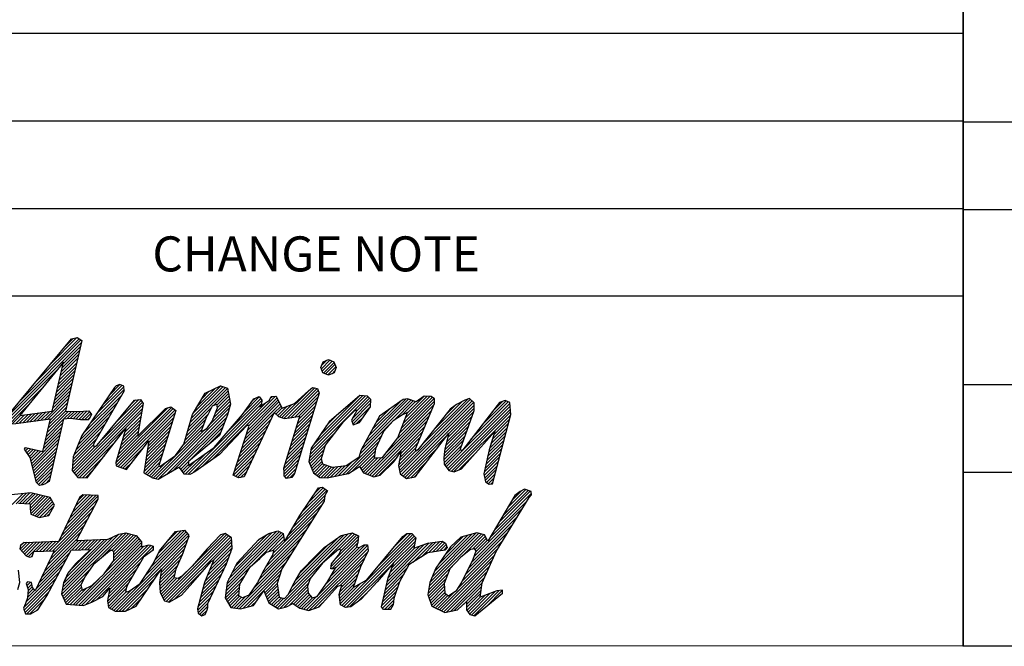
# Model space of a CAD drawing. Units: millimetres. Extents: x 14372 to 18572, y -11666 to -8741.
# Drawn here: x 17415 to 17825, y -11666 to -11405 of the extents above; entities that cross this region are included whole.
import ezdxf

# ---------------------------------------------------------------- set-up
doc = ezdxf.new("R2010")
doc.units = ezdxf.units.MM
doc.header["$LTSCALE"] = 50
doc.styles.get("Standard").update_dxf_attribs({"font": 'ARIAL.TTF'})
doc.styles.add('TEXTSTYLE_2', font='ARIAL.TTF')

# ---------------------------------------------------------------- blocks, each defined once
blk = doc.blocks.new('*T20')
at = {"color": 0, "linetype": 'ByBlock', "lineweight": -2}
for p, q in [((0, 0), (764.8, 0)), ((0, 0), (0, -327.76)), ((175.15, 0), (175.15, -327.76)), ((764.8, 0), (764.8, -327.76)), ((0, -36.49), (175.15, -36.49)), ((0, -109.47), (764.8, -109.47)), ((0, -145.96), (175.15, -145.96)), ((0, -218.91), (764.8, -218.91)), ((350.3, -218.91), (350.3, -327.76)), ((0, -255.4), (764.8, -255.4)), ((0, -327.76), (764.8, -327.76))]:
    blk.add_line(p, q, dxfattribs=at)
at = {"color": 0, "linetype": 'Continuous', "attachment_point": 5}
for s, insert, char_height, width in [('SCALE', (87.58, -18.24), 14.596, 174.2759), ('CYGNET VESSEL', (469.98, -54.74), 21.894, 588.7724), ('NONE', (87.58, -72.98), 21.894, 174.2759), ('APPROVED', (87.58, -127.72), 14.596, 174.2759), ('CHECKED BY', (87.58, -237.16), 14.596, 174.2759), ('DESIGNED', (262.73, -237.16), 14.596, 174.2759)]:
    blk.add_mtext(s, dxfattribs=dict(at, insert=insert, char_height=char_height, width=width))

msp = doc.modelspace()

# ---------------------------------------------------------------- linework, layer by layer
at = {"color": 4, "linetype": 'Continuous'}
for p, q in [((17807.85, -11666.45), (17807.85, -11338.04)), ((17202.12, -11411.02), (17807.85, -11411.02)), ((17202.12, -11447.51), (17807.85, -11447.51)), ((17202.12, -11484), (17807.85, -11484)), ((17202.12, -11520.49), (17807.85, -11520.49))]:
    msp.add_line(p, q, dxfattribs=at)
at = {"color": 7, "linetype": 'Continuous'}
for p, q in [((17406.9, -11573.32), (17440.35, -11539.88)), ((17409.96, -11570), (17436.25, -11538.29)), ((17414.93, -11564.01), (17440.16, -11538.78)), ((17421.18, -11556.46), (17439.37, -11538.28)), ((17427.44, -11548.92), (17438.52, -11537.84)), ((17432.74, -11548.78), (17439.96, -11541.56)), ((17433.69, -11541.38), (17436.91, -11538.16)), ((17440.55, -11539.02), (17433.71, -11568.5)), ((17436.25, -11538.29), (17438.63, -11537.82)), ((17438.63, -11537.82), (17440.55, -11539.02)), ((17431.96, -11552.13), (17439.18, -11544.92)), ((17432.35, -11550.46), (17439.57, -11543.24)), ((17432.9, -11548.09), (17414.74, -11570.27)), ((17428.2, -11568.42), (17432.9, -11548.09)), ((17430.8, -11557.17), (17438.01, -11549.95)), ((17431.19, -11555.49), (17438.4, -11548.28)), ((17431.58, -11553.81), (17438.79, -11546.6)), ((17540.1, -11550.26), (17541, -11547.9)), ((17540.33, -11550.85), (17543.9, -11547.27)), ((17540.4, -11549.49), (17542.62, -11547.27)), ((17540.68, -11551.78), (17544.81, -11547.66)), ((17541, -11547.9), (17543.29, -11547.01)), ((17541.16, -11552.6), (17545.61, -11548.14)), ((17542.08, -11552.97), (17545.99, -11549.05)), ((17542.99, -11553.35), (17546.37, -11549.96)), ((17543.29, -11547.01), (17545.54, -11547.97)), ((17545.54, -11547.97), (17546.51, -11550.29)), ((17402.42, -11579.1), (17430.49, -11551.02)), ((17430.03, -11560.52), (17437.23, -11553.31)), ((17430.41, -11558.84), (17437.62, -11551.63)), ((17540.96, -11552.51), (17540.1, -11550.26)), ((17543.29, -11553.47), (17540.96, -11552.51)), ((17545.61, -11552.51), (17543.29, -11553.47)), ((17544.77, -11552.86), (17545.95, -11551.68)), ((17546.51, -11550.29), (17545.61, -11552.51)), ((17396.18, -11586.62), (17424.67, -11558.14)), ((17429.25, -11563.88), (17436.45, -11556.67)), ((17429.64, -11562.2), (17436.84, -11554.99)), ((17449.28, -11565.78), (17457.25, -11557.81)), ((17452, -11561.77), (17456.35, -11557.42)), ((17454.88, -11557.88), (17454.15, -11558.6)), ((17456.31, -11557.4), (17454.88, -11557.88)), ((17457.98, -11558.12), (17456.31, -11557.4)), ((17458.22, -11560.02), (17457.98, -11558.12)), ((17486.83, -11569.51), (17498.44, -11557.91)), ((17491.9, -11560.98), (17498.36, -11557.88)), ((17498.36, -11557.88), (17501.22, -11558.83)), ((17424.94, -11572.06), (17435.29, -11561.71)), ((17428.48, -11567.23), (17435.67, -11560.03)), ((17428.87, -11565.55), (17436.06, -11558.35)), ((17454.15, -11558.6), (17440.55, -11578.65)), ((17441.11, -11577.82), (17457.27, -11561.66)), ((17443.83, -11573.81), (17458.15, -11559.49)), ((17458.22, -11560.02), (17445.33, -11582.23)), ((17446.56, -11569.79), (17458.01, -11558.34)), ((17485.13, -11575.08), (17501.25, -11558.97)), ((17485.66, -11573.27), (17500.37, -11558.55)), ((17486.18, -11571.46), (17499.4, -11558.23)), ((17486.65, -11569.82), (17491.9, -11560.98)), ((17488.72, -11566.33), (17496.08, -11558.98)), ((17490.61, -11563.15), (17493.6, -11560.17)), ((17494.66, -11588.77), (17521.23, -11562.2)), ((17495.46, -11566.04), (17501.44, -11560.06)), ((17496.77, -11566.03), (17501.64, -11561.15)), ((17496.93, -11567.16), (17501.84, -11562.25)), ((17501.22, -11558.83), (17502.43, -11565.52)), ((17519.38, -11562.41), (17521.54, -11562.17)), ((17521.54, -11562.17), (17522.73, -11564.8)), ((17523.88, -11571.16), (17535.63, -11559.42)), ((17524.89, -11571.44), (17537.53, -11558.81)), ((17526.32, -11571.31), (17538.59, -11559.04)), ((17527.8, -11571.12), (17539.04, -11559.88)), ((17529.18, -11565.28), (17534.92, -11560.02)), ((17539.46, -11560.98), (17529.18, -11594.41)), ((17529.34, -11570.87), (17539.4, -11560.81)), ((17534.92, -11560.02), (17536.59, -11558.6)), ((17535.94, -11584.91), (17558.74, -11562.11)), ((17536.59, -11558.6), (17538.73, -11559.07)), ((17537.05, -11582.51), (17557.54, -11562.02)), ((17538.73, -11559.07), (17539.46, -11560.98)), ((17556.41, -11561.93), (17543.51, -11572.92)), ((17559.53, -11562.17), (17556.41, -11561.93)), ((17560.95, -11563.61), (17559.53, -11562.17)), ((17575.42, -11571.24), (17584.38, -11562.27)), ((17576.22, -11569.14), (17583.19, -11562.17)), ((17583.18, -11562.17), (17579.83, -11564.56)), ((17586.04, -11562.41), (17583.18, -11562.17)), ((17389.95, -11594.15), (17418.84, -11565.25)), ((17426.42, -11571.87), (17434.9, -11563.39)), ((17427.31, -11572.27), (17434.51, -11565.07)), ((17436.87, -11593.67), (17465.75, -11564.79)), ((17437.46, -11594.38), (17466.01, -11565.82)), ((17439.85, -11580.37), (17455.48, -11564.74)), ((17446.99, -11582.71), (17462.52, -11563.85)), ((17449.11, -11580.14), (17465.22, -11564.03)), ((17455.11, -11572.85), (17464.29, -11563.67)), ((17461.12, -11565.55), (17462.85, -11563.82)), ((17462.52, -11563.85), (17464.92, -11563.61)), ((17466.11, -11565.28), (17463.72, -11578.89)), ((17464.92, -11563.61), (17466.11, -11565.28)), ((17484.73, -11594.83), (17515.54, -11564.02)), ((17486.6, -11594.26), (17515.29, -11565.57)), ((17490.38, -11591.76), (17517.42, -11564.73)), ((17493.11, -11569.82), (17495.01, -11566.23)), ((17493.31, -11574.64), (17502.42, -11565.53)), ((17495.01, -11566.23), (17496.69, -11565.52)), ((17495.16, -11571.5), (17502.23, -11564.43)), ((17496.06, -11569.32), (17502.03, -11563.34)), ((17496.69, -11565.52), (17496.93, -11567.19)), ((17502.43, -11565.52), (17501.22, -11570.06)), ((17501.87, -11576.41), (17515.05, -11563.23)), ((17507.44, -11569.82), (17512.22, -11563.37)), ((17508.24, -11568.75), (17514.46, -11562.52)), ((17508.42, -11580.18), (17523.08, -11565.51)), ((17509.03, -11578.28), (17522.66, -11564.65)), ((17509.64, -11576.38), (17522.26, -11563.76)), ((17509.96, -11574.76), (17521.86, -11562.87)), ((17511.93, -11563.76), (17512.4, -11563.29)), ((17512.22, -11563.37), (17514.36, -11562.41)), ((17514.36, -11562.41), (17515.57, -11563.85)), ((17514.6, -11566.71), (17518.67, -11563.85)), ((17515.32, -11565.52), (17514.6, -11566.71)), ((17515.57, -11563.85), (17515.32, -11565.52)), ((17518.67, -11563.85), (17519.38, -11562.41)), ((17519.03, -11563.12), (17519.78, -11562.36)), ((17520.7, -11569.19), (17523.51, -11566.37)), ((17522.73, -11564.8), (17523.92, -11567.19)), ((17522.88, -11570.88), (17528.08, -11565.68)), ((17523.92, -11567.19), (17529.18, -11565.28)), ((17530.35, -11573.73), (17537.84, -11566.23)), ((17530.89, -11570.61), (17538.99, -11562.51)), ((17530.92, -11571.86), (17538.42, -11564.37)), ((17535.66, -11586.47), (17559.75, -11562.39)), ((17539.71, -11578.56), (17555.9, -11562.37)), ((17553.1, -11572.91), (17560.83, -11565.17)), ((17553.22, -11571.5), (17560.94, -11563.78)), ((17554.84, -11568.59), (17560.39, -11563.04)), ((17556.91, -11584.58), (17577.65, -11563.84)), ((17558.45, -11581.76), (17576.68, -11563.52)), ((17559.98, -11578.93), (17575.44, -11563.47)), ((17560.72, -11566.71), (17560.95, -11563.61)), ((17561.51, -11576.11), (17573.22, -11564.4)), ((17574.34, -11563.61), (17564.54, -11570.53)), ((17567.12, -11585.98), (17587.23, -11565.87)), ((17570.45, -11572.33), (17578.62, -11564.16)), ((17572.12, -11579.69), (17587.48, -11564.33)), ((17572.85, -11593.16), (17602.46, -11563.54)), ((17572.99, -11577.53), (17587.28, -11563.24)), ((17573.06, -11594.23), (17603.1, -11564.19)), ((17573.6, -11594.98), (17603.75, -11564.83)), ((17573.8, -11575.43), (17586.51, -11562.72)), ((17573.87, -11570.2), (17579.59, -11564.48)), ((17576.24, -11563.37), (17574.34, -11563.61)), ((17574.35, -11595.52), (17603.96, -11565.92)), ((17574.61, -11573.33), (17585.57, -11562.37)), ((17579.83, -11564.56), (17576.24, -11563.37)), ((17579.59, -11584.14), (17587.48, -11565.28)), ((17582.22, -11582.49), (17601.3, -11563.42)), ((17587.48, -11563.37), (17586.04, -11562.41)), ((17587.05, -11576.37), (17598.93, -11564.49)), ((17587.48, -11565.28), (17587.48, -11563.37)), ((17591.88, -11570.25), (17595.9, -11566.23)), ((17592.36, -11591.71), (17618.81, -11565.25)), ((17596.56, -11565.76), (17593.93, -11567.66)), ((17600.13, -11563.85), (17596.56, -11565.76)), ((17614.47, -11564.8), (17599.18, -11584.62)), ((17602.05, -11563.14), (17600.13, -11563.85)), ((17603.96, -11565.04), (17602.05, -11563.14)), ((17602.63, -11580.14), (17618.19, -11564.59)), ((17603.96, -11568.14), (17603.96, -11565.04)), ((17606.99, -11574.5), (17617.25, -11564.23)), ((17611.35, -11568.85), (17615.78, -11564.41)), ((17616.86, -11564.09), (17614.47, -11564.8)), ((17618.77, -11564.8), (17616.86, -11564.09)), ((17619.26, -11569.82), (17618.77, -11564.8)), ((17389.1, -11596.29), (17415.18, -11570.21)), ((17413.09, -11573.58), (17416.68, -11570)), ((17414.58, -11573.39), (17418.17, -11569.8)), ((17414.74, -11570.27), (17428.2, -11568.42)), ((17416.06, -11573.2), (17419.67, -11569.59)), ((17417.54, -11573.01), (17421.16, -11569.39)), ((17419.02, -11572.82), (17422.66, -11569.18)), ((17420.5, -11572.63), (17424.15, -11568.97)), ((17421.98, -11572.44), (17425.65, -11568.77)), ((17423.46, -11572.25), (17427.14, -11568.56)), ((17426.15, -11577.3), (17434.92, -11568.53)), ((17426.54, -11575.62), (17433.73, -11568.43)), ((17426.92, -11573.94), (17434.12, -11566.75)), ((17433.02, -11571.72), (17436.18, -11568.55)), ((17433.71, -11568.5), (17439.11, -11568.61)), ((17434.46, -11571.56), (17437.45, -11568.58)), ((17435.87, -11571.45), (17438.71, -11568.61)), ((17437.04, -11571.57), (17440.05, -11568.56)), ((17438.04, -11595.08), (17465.74, -11567.38)), ((17438.2, -11571.7), (17441.41, -11568.49)), ((17438.62, -11595.79), (17465.46, -11568.95)), ((17438.97, -11582.54), (17453.7, -11567.81)), ((17439.11, -11568.61), (17443.41, -11568.38)), ((17439.36, -11571.82), (17442.78, -11568.41)), ((17440.57, -11571.91), (17443.72, -11568.76)), ((17441.84, -11571.93), (17444.3, -11569.46)), ((17443.41, -11568.38), (17444.6, -11569.82)), ((17444.6, -11569.82), (17443.41, -11571.96)), ((17454.68, -11590.06), (17477.84, -11566.89)), ((17454.86, -11591.16), (17478.62, -11567.4)), ((17455.1, -11588.34), (17476.32, -11567.13)), ((17455.73, -11591.58), (17479.39, -11567.92)), ((17456.7, -11591.9), (17479.39, -11569.21)), ((17458.41, -11577.29), (17465.19, -11570.51)), ((17463.72, -11578.89), (17475.42, -11567.42)), ((17479.73, -11568.14), (17472.55, -11591.06)), ((17472.64, -11596.6), (17501.96, -11567.29)), ((17475.42, -11567.42), (17477.57, -11566.71)), ((17475.74, -11594.8), (17501.49, -11569.04)), ((17477.57, -11566.71), (17479.73, -11568.14)), ((17483.08, -11582.23), (17486.65, -11569.82)), ((17484.09, -11578.7), (17493.26, -11569.53)), ((17484.61, -11576.89), (17494.72, -11566.78)), ((17492.63, -11570.77), (17493.11, -11569.82)), ((17496.93, -11567.19), (17494.78, -11572.44)), ((17495.73, -11583.66), (17507.44, -11569.82)), ((17501.22, -11570.06), (17497.89, -11578.65)), ((17507.81, -11582.08), (17520.4, -11569.48)), ((17520.59, -11569.09), (17508.16, -11595.84)), ((17522.49, -11570.77), (17520.59, -11569.09)), ((17521.38, -11569.79), (17524.03, -11567.14)), ((17522.07, -11570.4), (17526.06, -11566.41)), ((17529.2, -11577.46), (17536.7, -11569.96)), ((17529.77, -11575.6), (17537.27, -11568.1)), ((17542.37, -11574.61), (17547.23, -11569.75)), ((17549.49, -11572.92), (17554.27, -11568.14)), ((17555.22, -11567.9), (17552.83, -11572.2)), ((17553.46, -11573.84), (17560.73, -11566.57)), ((17554.27, -11568.14), (17555.22, -11567.9)), ((17556.18, -11573.15), (17560.72, -11566.71)), ((17559.56, -11594.84), (17586.31, -11568.09)), ((17560.49, -11595.2), (17585.38, -11570.3)), ((17563.05, -11573.28), (17568.82, -11567.51)), ((17574.1, -11570.06), (17570.27, -11572.44)), ((17572.19, -11579.6), (17576.24, -11569.09)), ((17576.24, -11569.09), (17574.1, -11570.06)), ((17593.93, -11567.66), (17580.54, -11584.62)), ((17592.9, -11592.45), (17618.93, -11566.43)), ((17592.99, -11579.46), (17603.76, -11568.7)), ((17593.44, -11577.72), (17603.96, -11567.21)), ((17593.44, -11593.2), (17619.04, -11567.6)), ((17594.49, -11593.44), (17619.16, -11568.78)), ((17595.54, -11593.68), (17619.21, -11570.02)), ((17598.23, -11584.14), (17603.96, -11568.14)), ((17611.61, -11598.7), (17619.26, -11569.82)), ((17412.06, -11573.71), (17427.43, -11571.74)), ((17424.29, -11585.33), (17427.43, -11571.74)), ((17425.37, -11580.65), (17432.55, -11573.48)), ((17425.76, -11578.98), (17432.94, -11571.8)), ((17432.95, -11571.73), (17426.93, -11597.75)), ((17432.95, -11571.73), (17435.73, -11571.43)), ((17435.73, -11571.43), (17440, -11571.89)), ((17437.21, -11586.88), (17450.13, -11573.96)), ((17438.09, -11584.71), (17451.91, -11570.89)), ((17440, -11571.89), (17443.41, -11571.96)), ((17443.1, -11571.96), (17443.79, -11571.26)), ((17457.31, -11580.97), (17464.64, -11573.64)), ((17457.86, -11579.13), (17464.92, -11572.07)), ((17468.14, -11583.04), (17478.21, -11572.97)), ((17468.39, -11581.51), (17478.8, -11571.09)), ((17478.83, -11592.99), (17500.87, -11570.95)), ((17481.1, -11592.01), (17500.06, -11573.06)), ((17482.88, -11582.5), (17491.39, -11573.98)), ((17483.57, -11580.51), (17492.2, -11571.88)), ((17490.24, -11576.98), (17492.63, -11570.77)), ((17494.78, -11572.44), (17492.39, -11576.03)), ((17509.11, -11574.58), (17497.89, -11586.52)), ((17506.59, -11585.88), (17518.16, -11574.3)), ((17507.2, -11583.98), (17519.28, -11571.89)), ((17509.82, -11574.35), (17509.11, -11574.58)), ((17510.06, -11575.06), (17509.82, -11574.35)), ((17522.49, -11570.77), (17525, -11571.47)), ((17524.64, -11592.25), (17531.33, -11570.53)), ((17525, -11571.47), (17528.01, -11571.09)), ((17528.01, -11571.09), (17531.33, -11570.53)), ((17528.05, -11581.19), (17535.55, -11573.69)), ((17528.62, -11579.33), (17536.12, -11571.82)), ((17543.51, -11572.92), (17536.11, -11583.9)), ((17542.08, -11582.71), (17549.49, -11572.92)), ((17552.83, -11572.2), (17553.56, -11574.11)), ((17553.56, -11574.11), (17556.18, -11573.15)), ((17555.01, -11573.58), (17557.94, -11570.65)), ((17556.33, -11586.45), (17569.69, -11573.09)), ((17564.54, -11570.53), (17556.89, -11584.62)), ((17561.42, -11595.56), (17584.45, -11572.52)), ((17570.27, -11572.44), (17566.21, -11576.98)), ((17592.09, -11582.94), (17602.32, -11572.72)), ((17592.54, -11581.2), (17603.04, -11570.71)), ((17611.53, -11580.27), (17618.28, -11573.53)), ((17612.12, -11578.4), (17618.74, -11571.77)), ((17419.67, -11590.23), (17431.38, -11578.52)), ((17424.6, -11584.01), (17431.77, -11576.84)), ((17424.99, -11582.33), (17432.16, -11575.16)), ((17436.88, -11588.5), (17448.34, -11577.04)), ((17440.55, -11578.65), (17436.96, -11587.49)), ((17442.69, -11596.32), (17458.93, -11575.55)), ((17458.93, -11575.55), (17454.64, -11589.87)), ((17455.65, -11586.5), (17463.82, -11578.33)), ((17456.21, -11584.66), (17464.1, -11576.77)), ((17456.76, -11582.81), (17464.37, -11575.2)), ((17467.4, -11587.66), (17476.45, -11578.6)), ((17467.64, -11586.12), (17477.04, -11576.72)), ((17467.89, -11584.58), (17477.63, -11574.85)), ((17470.28, -11596.39), (17490.58, -11576.08)), ((17471.35, -11596.6), (17491.25, -11576.71)), ((17497.89, -11578.65), (17484.98, -11589.39)), ((17485.16, -11589.25), (17499.24, -11575.17)), ((17491.19, -11576.74), (17490.24, -11576.98)), ((17492.39, -11576.03), (17491.19, -11576.74)), ((17492.87, -11582.82), (17498.42, -11577.28)), ((17503.62, -11595.13), (17510.06, -11575.06)), ((17505.98, -11587.78), (17517.04, -11576.71)), ((17526.9, -11584.92), (17534.4, -11577.41)), ((17527.47, -11583.06), (17534.98, -11575.55)), ((17535.39, -11588.04), (17546.32, -11577.11)), ((17549.12, -11594.95), (17565.44, -11578.63)), ((17562.53, -11595.74), (17583.52, -11574.74)), ((17566.21, -11576.98), (17562.87, -11584.14)), ((17573.46, -11586.09), (17582.59, -11576.96)), ((17575.1, -11596.07), (17593.38, -11577.79)), ((17579.35, -11595.84), (17593.45, -11577.69)), ((17591.54, -11586.07), (17600.88, -11576.74)), ((17591.72, -11584.6), (17601.6, -11574.73)), ((17593.45, -11577.69), (17591.78, -11584.14)), ((17598.7, -11592.49), (17612.56, -11576.98)), ((17612.56, -11576.98), (17610.18, -11584.62)), ((17610.37, -11584.02), (17617.35, -11577.04)), ((17610.95, -11582.15), (17617.81, -11575.28)), ((17419.93, -11591.26), (17430.99, -11580.2)), ((17420.19, -11592.29), (17430.6, -11581.88)), ((17436.64, -11591.32), (17445.39, -11582.57)), ((17436.76, -11589.91), (17446.56, -11580.11)), ((17439.58, -11596.12), (17454.56, -11581.14)), ((17445.33, -11582.23), (17445.56, -11583.43)), ((17445.56, -11583.43), (17446.99, -11582.71)), ((17459.18, -11592.73), (17468.5, -11580.79)), ((17468.5, -11580.79), (17466.34, -11594.17)), ((17466.9, -11590.73), (17475.28, -11582.36)), ((17467.15, -11589.2), (17475.86, -11580.48)), ((17479.49, -11587), (17483.08, -11582.23)), ((17504.76, -11591.58), (17514.81, -11581.53)), ((17505.37, -11589.68), (17515.92, -11579.12)), ((17525.75, -11588.65), (17533.26, -11581.14)), ((17526.32, -11586.79), (17533.83, -11579.28)), ((17535.21, -11589.51), (17542.3, -11582.42)), ((17540.41, -11588.2), (17542.08, -11582.71)), ((17550.76, -11594.6), (17564.32, -11581.05)), ((17565.73, -11587.73), (17572.19, -11579.6)), ((17572.79, -11589.35), (17580.74, -11581.39)), ((17573.13, -11587.72), (17581.67, -11579.17)), ((17591.36, -11587.55), (17600.16, -11578.74)), ((17591.38, -11588.81), (17599.44, -11580.75)), ((17591.49, -11589.99), (17598.72, -11582.76)), ((17609.23, -11589.02), (17615.95, -11582.3)), ((17609.58, -11587.38), (17616.42, -11580.55)), ((17609.94, -11585.74), (17616.88, -11578.79)), ((17416.66, -11584.38), (17417.13, -11583.66)), ((17419.04, -11587.73), (17416.66, -11584.38)), ((17416.99, -11583.88), (17417.19, -11583.68)), ((17417.12, -11585.03), (17418.24, -11583.92)), ((17417.13, -11583.66), (17424.29, -11585.33)), ((17417.66, -11585.79), (17419.28, -11584.16)), ((17418.2, -11586.54), (17420.33, -11584.41)), ((17418.73, -11587.3), (17421.38, -11584.65)), ((17419.15, -11588.17), (17422.42, -11584.9)), ((17419.41, -11589.2), (17423.47, -11585.14)), ((17420.44, -11593.32), (17430.21, -11583.55)), ((17420.7, -11594.36), (17429.83, -11585.23)), ((17420.96, -11595.39), (17429.44, -11586.91)), ((17436.52, -11592.73), (17446.09, -11583.16)), ((17457.67, -11592.23), (17466.37, -11583.52)), ((17466.4, -11593.81), (17474.1, -11586.11)), ((17466.65, -11592.27), (17474.69, -11584.23)), ((17483.53, -11594.74), (17492.15, -11586.13)), ((17484.98, -11591.06), (17495.73, -11583.66)), ((17497.89, -11586.52), (17487.62, -11593.7)), ((17503.73, -11595.19), (17512.57, -11586.35)), ((17504.14, -11593.48), (17513.69, -11583.94)), ((17524.65, -11592.33), (17532.11, -11584.87)), ((17524.83, -11593.44), (17531.54, -11586.73)), ((17525.17, -11590.52), (17532.68, -11583)), ((17536.11, -11583.9), (17535.16, -11589.39)), ((17535.57, -11590.44), (17541.55, -11584.46)), ((17535.94, -11591.36), (17540.99, -11586.31)), ((17553.28, -11593.37), (17563.19, -11583.46)), ((17556.89, -11584.62), (17555.94, -11587.73)), ((17556.26, -11591.68), (17562.74, -11585.2)), ((17556.76, -11592.47), (17562.55, -11586.68)), ((17562.87, -11584.14), (17562.38, -11587.97)), ((17570.51, -11589.63), (17573.62, -11585.33)), ((17573.62, -11585.33), (17572.43, -11591.06)), ((17572.45, -11590.97), (17579.81, -11583.61)), ((17572.63, -11592.08), (17579.79, -11584.93)), ((17575.93, -11596.52), (17588.89, -11583.57)), ((17579.83, -11585.09), (17579.59, -11584.14)), ((17580.54, -11584.62), (17579.83, -11585.09)), ((17591.78, -11584.14), (17591.3, -11587.97)), ((17591.81, -11590.96), (17598.33, -11584.45)), ((17597.59, -11592.92), (17604.4, -11586.12)), ((17598.47, -11584.85), (17598.23, -11584.14)), ((17599.18, -11584.62), (17598.47, -11584.85)), ((17610.18, -11584.62), (17608.02, -11594.65)), ((17608.52, -11592.31), (17615.02, -11585.81)), ((17608.88, -11590.67), (17615.49, -11584.06)), ((17421.67, -11598.22), (17419.04, -11587.73)), ((17421.22, -11596.42), (17429.05, -11588.59)), ((17421.48, -11597.45), (17428.66, -11590.27)), ((17436.96, -11587.49), (17436.48, -11593.21)), ((17440.79, -11596.2), (17449.93, -11587.06)), ((17454.64, -11589.87), (17454.88, -11591.3)), ((17458.64, -11592.55), (17461.78, -11589.4)), ((17466.96, -11594.54), (17473.51, -11587.99)), ((17467.77, -11595.02), (17472.93, -11589.87)), ((17469.38, -11595.99), (17475.74, -11589.63)), ((17473.03, -11591.54), (17479.49, -11587)), ((17481.67, -11592.73), (17484.98, -11589.42)), ((17482.24, -11593.46), (17484.98, -11590.71)), ((17482.81, -11594.18), (17488, -11588.98)), ((17484.98, -11589.39), (17484.98, -11591.06)), ((17504.56, -11595.65), (17511.45, -11588.76)), ((17524.87, -11594.69), (17530.96, -11588.59)), ((17525.15, -11595.7), (17530.39, -11590.46)), ((17535.16, -11589.39), (17537.06, -11594.17)), ((17536.31, -11592.28), (17540.42, -11588.17)), ((17536.68, -11593.2), (17540.62, -11589.26)), ((17537.04, -11594.12), (17540.84, -11590.33)), ((17537.77, -11594.69), (17541.62, -11590.84)), ((17540.89, -11590.59), (17540.41, -11588.2)), ((17544.95, -11592.01), (17540.89, -11590.59)), ((17547.47, -11595.31), (17553.17, -11589.61)), ((17555.94, -11587.73), (17550.68, -11591.3)), ((17557.26, -11593.26), (17562.56, -11587.97)), ((17557.76, -11594.05), (17563.88, -11587.93)), ((17558.63, -11594.48), (17565.33, -11587.77)), ((17562.38, -11587.97), (17563.59, -11587.97)), ((17563.59, -11587.97), (17565.73, -11587.73)), ((17564.3, -11595.26), (17572.05, -11587.5)), ((17564.78, -11595.13), (17570.51, -11589.63)), ((17577.54, -11596.2), (17584.4, -11589.35)), ((17591.3, -11587.97), (17591.54, -11590.59)), ((17591.54, -11590.59), (17593.45, -11593.21)), ((17608.15, -11595.26), (17614.09, -11589.32)), ((17608.17, -11593.96), (17614.56, -11587.57)), ((17421.84, -11598.38), (17428.27, -11591.95)), ((17422.48, -11599.03), (17427.88, -11593.63)), ((17436.48, -11593.21), (17438.87, -11596.08)), ((17442.01, -11596.27), (17445.3, -11592.98)), ((17454.88, -11591.3), (17459.18, -11592.73)), ((17466.34, -11594.17), (17469.93, -11596.32)), ((17468.58, -11595.51), (17472.79, -11591.3)), ((17472.31, -11596.79), (17480.92, -11591.78)), ((17472.55, -11591.06), (17473.03, -11591.54)), ((17480.92, -11591.78), (17483.23, -11594.72)), ((17485.46, -11594.89), (17483.23, -11594.72)), ((17487.62, -11593.7), (17485.46, -11594.89)), ((17505.39, -11596.11), (17510.33, -11591.17)), ((17506.65, -11596.14), (17509.21, -11593.58)), ((17524.87, -11593.7), (17524.64, -11592.25)), ((17524.87, -11595.36), (17524.87, -11593.7)), ((17525.73, -11596.41), (17529.82, -11592.32)), ((17527.17, -11596.26), (17529.24, -11594.18)), ((17529.18, -11594.41), (17527.98, -11596.08)), ((17537.06, -11594.17), (17539.7, -11596.08)), ((17538.52, -11595.23), (17542.57, -11591.18)), ((17539.27, -11595.77), (17543.53, -11591.51)), ((17540.21, -11596.12), (17544.48, -11591.85)), ((17541.41, -11596.21), (17545.7, -11591.92)), ((17542.61, -11596.3), (17547.17, -11591.74)), ((17542.79, -11596.32), (17551.64, -11594.41)), ((17544.18, -11596.02), (17548.65, -11591.55)), ((17550.68, -11591.3), (17544.95, -11592.01)), ((17545.83, -11595.66), (17550.12, -11591.37)), ((17551.64, -11594.41), (17556.18, -11591.54)), ((17556.18, -11591.54), (17557.84, -11594.17)), ((17557.84, -11594.17), (17562.15, -11595.84)), ((17572.43, -11591.06), (17573.15, -11594.65)), ((17573.15, -11594.65), (17575.77, -11596.55)), ((17593.45, -11593.21), (17595.59, -11593.7)), ((17595.59, -11593.7), (17598.7, -11592.49)), ((17608.02, -11594.65), (17608.74, -11597.98)), ((17608.38, -11596.33), (17613.63, -11591.08)), ((17608.61, -11597.39), (17613.16, -11592.83)), ((17609.08, -11598.21), (17612.7, -11594.59)), ((17422.86, -11599.41), (17421.67, -11598.22)), ((17424.29, -11599.17), (17422.86, -11599.41)), ((17423.49, -11599.31), (17427.49, -11595.31)), ((17425.01, -11598.94), (17424.29, -11599.17)), ((17426.93, -11597.75), (17425.01, -11598.94)), ((17425.39, -11598.7), (17427.1, -11596.99)), ((17438.87, -11596.08), (17442.69, -11596.32)), ((17469.93, -11596.32), (17472.31, -11596.79)), ((17505.76, -11596.32), (17503.62, -11595.13)), ((17508.16, -11595.84), (17505.76, -11596.32)), ((17525.84, -11596.55), (17524.87, -11595.36)), ((17527.98, -11596.08), (17525.84, -11596.55)), ((17539.7, -11596.08), (17542.79, -11596.32)), ((17562.15, -11595.84), (17564.78, -11595.13)), ((17575.77, -11596.55), (17579.35, -11595.84)), ((17579.15, -11595.88), (17579.91, -11595.13)), ((17608.74, -11597.98), (17610.18, -11598.94)), ((17609.85, -11598.72), (17612.23, -11596.34)), ((17610.18, -11598.94), (17611.61, -11598.7)), ((17611.08, -11598.79), (17611.77, -11598.1)), ((17419.25, -11602.54), (17408.52, -11603.6)), ((17411.53, -11607.4), (17416.08, -11602.85)), ((17413.18, -11607.04), (17417.51, -11602.71)), ((17414.66, -11606.85), (17418.94, -11602.57)), ((17415.88, -11606.92), (17420.07, -11602.73)), ((17417.1, -11606.99), (17421.12, -11602.97)), ((17418.32, -11607.06), (17422.16, -11603.22)), ((17427.29, -11604.42), (17419.25, -11602.54)), ((17530.23, -11613.84), (17542.58, -11601.49)), ((17531.36, -11611.91), (17539.14, -11600.39)), ((17532.38, -11610.4), (17541.84, -11600.94)), ((17535.07, -11606.43), (17541.11, -11600.38)), ((17537.75, -11602.45), (17539.95, -11600.25)), ((17539.14, -11600.39), (17540.75, -11600.11)), ((17540.75, -11600.11), (17542.89, -11601.73)), ((17542.89, -11601.73), (17541.81, -11603.6)), ((17612.28, -11618.23), (17627.8, -11602.71)), ((17614.16, -11615.06), (17627.35, -11601.87)), ((17616.03, -11611.9), (17626.42, -11601.5)), ((17617.9, -11608.74), (17625.5, -11601.14)), ((17619.77, -11605.58), (17623.71, -11601.63)), ((17623.08, -11601.99), (17620.94, -11603.6)), ((17624.96, -11600.93), (17623.08, -11601.99)), ((17627.65, -11601.99), (17624.96, -11600.93)), ((17627.92, -11603.34), (17627.65, -11601.99)), ((17414.15, -11606.83), (17418.97, -11607.09)), ((17418.97, -11607.7), (17423.21, -11603.46)), ((17418.97, -11608.99), (17424.25, -11603.71)), ((17418.97, -11607.09), (17418.97, -11609.24)), ((17419.09, -11610.16), (17425.3, -11603.95)), ((17419.24, -11611.3), (17426.35, -11604.19)), ((17420.12, -11611.71), (17427.34, -11604.49)), ((17421.05, -11612.07), (17427.81, -11605.31)), ((17421.98, -11612.43), (17428.29, -11606.12)), ((17423.04, -11612.66), (17428.77, -11606.93)), ((17429.17, -11607.62), (17427.29, -11604.42)), ((17439.62, -11604.42), (17430.95, -11622.62)), ((17431.95, -11620.53), (17447.4, -11605.07)), ((17433.12, -11618.06), (17447.4, -11603.78)), ((17434.29, -11615.6), (17446.33, -11603.56)), ((17435.47, -11613.13), (17445.1, -11603.51)), ((17436.64, -11610.67), (17443.86, -11603.46)), ((17437.82, -11608.2), (17442.62, -11603.4)), ((17438.26, -11622.34), (17447.4, -11605.21)), ((17438.99, -11605.74), (17441.38, -11603.35)), ((17440.97, -11603.34), (17439.62, -11604.42)), ((17447.4, -11603.6), (17440.97, -11603.34)), ((17447.4, -11605.21), (17447.4, -11603.6)), ((17520.16, -11627.78), (17540.9, -11607.04)), ((17541.55, -11606.01), (17523.85, -11634.16)), ((17526.56, -11620.09), (17541.66, -11604.99)), ((17528.4, -11616.96), (17541.89, -11603.47)), ((17541.81, -11603.6), (17541.55, -11606.01)), ((17620.94, -11603.6), (17609.67, -11622.63)), ((17610.41, -11621.39), (17626, -11605.8)), ((17613.16, -11626.92), (17626.84, -11604.42)), ((17626.84, -11604.42), (17627.92, -11603.34)), ((17418.97, -11609.24), (17419.25, -11611.38)), ((17419.25, -11611.38), (17422.72, -11612.72)), ((17424.66, -11612.33), (17428.91, -11608.08)), ((17426.27, -11612.01), (17427.24, -11611.05)), ((17426.75, -11611.91), (17429.17, -11607.62)), ((17427.06, -11626.7), (17446.09, -11607.68)), ((17428.39, -11626.66), (17444.61, -11610.44)), ((17518.87, -11630.36), (17538.72, -11610.51)), ((17603.86, -11629.23), (17624, -11609.09)), ((17422.72, -11612.72), (17426.75, -11611.91)), ((17428.44, -11627.9), (17443.13, -11613.21)), ((17517.06, -11633.46), (17536.53, -11613.99)), ((17524.92, -11622.9), (17531.36, -11611.91)), ((17602.82, -11631.56), (17622, -11612.38)), ((17426.1, -11632.82), (17440.18, -11618.74)), ((17427.27, -11630.36), (17441.66, -11615.97)), ((17432.19, -11644.79), (17457.58, -11619.4)), ((17432.34, -11643.36), (17456.01, -11619.68)), ((17448.65, -11629.63), (17459.08, -11619.19)), ((17451.44, -11621.83), (17455.99, -11619.69)), ((17453.04, -11626.52), (17460.12, -11619.45)), ((17453.85, -11627.01), (17461.15, -11619.71)), ((17455.99, -11619.69), (17458.93, -11619.16)), ((17458.93, -11619.16), (17463.23, -11620.22)), ((17466.83, -11637.25), (17484.57, -11619.51)), ((17469.17, -11633.62), (17483.97, -11618.81)), ((17470.92, -11630.58), (17483.38, -11618.12)), ((17472.22, -11627.99), (17481.93, -11618.28)), ((17472.89, -11626.65), (17479.59, -11618.61)), ((17476, -11622.92), (17480.43, -11618.49)), ((17479.59, -11618.61), (17483.34, -11618.08)), ((17483.34, -11618.08), (17484.95, -11619.95)), ((17487.08, -11632.48), (17500.1, -11619.46)), ((17500.24, -11619.42), (17498.36, -11619.95)), ((17502.93, -11621.3), (17500.24, -11619.42)), ((17500.77, -11642.01), (17523.7, -11619.08)), ((17500.96, -11640.53), (17522.84, -11618.65)), ((17501.7, -11638.5), (17521.7, -11618.5)), ((17502.99, -11635.92), (17519.89, -11619.02)), ((17510.81, -11633.27), (17524.42, -11619.65)), ((17514.46, -11621.83), (17518.48, -11619.42)), ((17515.47, -11636.34), (17534.35, -11617.46)), ((17518.48, -11619.42), (17522.24, -11618.34)), ((17521.98, -11650.47), (17553.23, -11619.23)), ((17522.24, -11618.34), (17524.38, -11619.42)), ((17524.38, -11619.42), (17524.92, -11622.9)), ((17526.78, -11644.39), (17551.68, -11619.48)), ((17547.59, -11626.16), (17554.09, -11619.66)), ((17548.53, -11620.22), (17553.08, -11619.16)), ((17553.08, -11619.16), (17555.77, -11620.49)), ((17564.39, -11632.58), (17577.54, -11619.42)), ((17570.94, -11624.74), (17576.25, -11619.42)), ((17574.27, -11620.75), (17575.88, -11619.42)), ((17575.88, -11619.42), (17578.02, -11619.42)), ((17578.02, -11619.42), (17579.63, -11621.3)), ((17585.29, -11641.35), (17607.01, -11619.63)), ((17585.53, -11639.82), (17605.98, -11619.37)), ((17586.42, -11637.64), (17604.82, -11619.24)), ((17605.12, -11619.16), (17598.41, -11621.03)), ((17600.37, -11636.59), (17618, -11618.96)), ((17601.59, -11634.08), (17620, -11615.67)), ((17608.33, -11619.95), (17605.12, -11619.16)), ((17414.84, -11626.02), (17417.73, -11623.13)), ((17416.56, -11623.18), (17414.95, -11624.51)), ((17415.45, -11626.7), (17419.07, -11623.08)), ((17416.07, -11627.37), (17420.41, -11623.03)), ((17416.56, -11623.18), (17430.95, -11622.62)), ((17416.69, -11628.05), (17421.76, -11622.98)), ((17417.3, -11628.72), (17423.1, -11622.92)), ((17418.18, -11629.13), (17424.44, -11622.87)), ((17421.72, -11626.88), (17425.78, -11622.82)), ((17423.06, -11626.84), (17427.13, -11622.77)), ((17423.76, -11637.75), (17439.2, -11622.3)), ((17424.39, -11626.79), (17428.47, -11622.71)), ((17424.93, -11635.28), (17438.71, -11621.51)), ((17425.72, -11626.75), (17429.81, -11622.66)), ((17432.62, -11641.79), (17453.58, -11620.82)), ((17432.9, -11640.22), (17451.28, -11621.84)), ((17433.84, -11637.98), (17449.93, -11621.89)), ((17435.44, -11635.1), (17448.59, -11621.94)), ((17436.4, -11626.39), (17440.54, -11622.25)), ((17437.74, -11626.34), (17441.89, -11622.2)), ((17438.1, -11649.21), (17464.95, -11622.36)), ((17438.26, -11622.34), (17451.44, -11621.83)), ((17439.08, -11626.3), (17443.23, -11622.15)), ((17439.3, -11649.29), (17465.38, -11623.22)), ((17440.41, -11626.25), (17444.57, -11622.1)), ((17441.75, -11626.2), (17445.91, -11622.04)), ((17443.09, -11626.16), (17447.25, -11621.99)), ((17450.11, -11635.9), (17464.37, -11621.64)), ((17453.33, -11631.39), (17463.8, -11620.93)), ((17453.84, -11651.53), (17485.02, -11620.35)), ((17453.85, -11628.3), (17462.18, -11619.96)), ((17453.85, -11629.59), (17463.22, -11620.22)), ((17454.81, -11651.85), (17484.7, -11621.96)), ((17463.23, -11620.22), (17465.38, -11622.9)), ((17465.38, -11622.9), (17465.38, -11625.04)), ((17474.42, -11646.43), (17500.94, -11619.91)), ((17474.87, -11647.27), (17501.7, -11620.44)), ((17475.68, -11647.75), (17502.46, -11620.97)), ((17476.68, -11648.04), (17502.96, -11621.76)), ((17482.54, -11628.26), (17485.09, -11620.81)), ((17484.95, -11619.95), (17485.09, -11620.81)), ((17498.36, -11619.95), (17492.73, -11625.85)), ((17495.29, -11630.72), (17503.03, -11622.97)), ((17503.2, -11625.59), (17502.93, -11621.3)), ((17504.28, -11633.34), (17517.77, -11619.85)), ((17514.46, -11621.83), (17510.71, -11625.85)), ((17513.96, -11622.37), (17514.55, -11621.78)), ((17514.03, -11639.07), (17532.17, -11620.94)), ((17518.45, -11626.91), (17524.59, -11620.77)), ((17520.23, -11626.42), (17524.76, -11621.89)), ((17528.08, -11641.79), (17550, -11619.88)), ((17529.54, -11639.05), (17547.92, -11620.67)), ((17541.55, -11625.32), (17548.53, -11620.22)), ((17544.35, -11633.26), (17555.62, -11621.99)), ((17544.74, -11634.16), (17555.41, -11623.49)), ((17545.58, -11630.74), (17555.76, -11620.56)), ((17548.4, -11626.63), (17554.95, -11620.08)), ((17548.81, -11649.45), (17578.4, -11619.86)), ((17549.67, -11649.88), (17578.99, -11620.55)), ((17550.61, -11650.22), (17579.59, -11621.25)), ((17555.5, -11623.18), (17554.96, -11625.04)), ((17555.77, -11620.49), (17555.5, -11623.18)), ((17559.26, -11638.72), (17574.27, -11620.75)), ((17567.37, -11641.21), (17585.2, -11623.38)), ((17570.43, -11631.69), (17579.36, -11622.77)), ((17578.39, -11631.48), (17586.69, -11623.17)), ((17579.63, -11621.3), (17578.83, -11625.59)), ((17578.83, -11625.59), (17584.73, -11623.44)), ((17581.9, -11629.26), (17588.19, -11622.97)), ((17584.73, -11623.44), (17590.63, -11622.63)), ((17585.03, -11627.42), (17589.69, -11622.76)), ((17586.55, -11627.18), (17590.93, -11622.81)), ((17587.32, -11635.45), (17603.03, -11619.74)), ((17588.08, -11626.95), (17591.73, -11623.3)), ((17588.82, -11632.66), (17601.23, -11620.24)), ((17590.63, -11622.63), (17591.98, -11623.44)), ((17591.77, -11628.42), (17599.44, -11620.74)), ((17591.98, -11623.44), (17592.78, -11625.32)), ((17598.41, -11621.03), (17594.12, -11625.04)), ((17599.14, -11639.11), (17616, -11622.25)), ((17599.3, -11628.63), (17608.04, -11619.88)), ((17603.23, -11625.99), (17608.64, -11620.58)), ((17604.35, -11626.16), (17609.07, -11621.43)), ((17604.67, -11627.13), (17609.51, -11622.29)), ((17609.67, -11622.63), (17608.33, -11619.95)), ((17414.95, -11624.51), (17414.68, -11625.85)), ((17414.68, -11625.85), (17417.37, -11628.8)), ((17414.92, -11624.65), (17415.61, -11623.96)), ((17419.78, -11629.06), (17420.58, -11626.92)), ((17420.58, -11626.92), (17429.04, -11626.64)), ((17429.04, -11626.64), (17421.13, -11643.27)), ((17422.59, -11640.21), (17435.78, -11627.02)), ((17425.95, -11645.41), (17436.11, -11626.4)), ((17436.11, -11626.4), (17444.19, -11626.12)), ((17444.19, -11626.12), (17437.84, -11632.08)), ((17440.5, -11649.38), (17465.38, -11624.51)), ((17442.05, -11649.12), (17466.38, -11624.79)), ((17444.14, -11648.33), (17468.1, -11624.37)), ((17451.16, -11627.47), (17445.26, -11632.55)), ((17446.71, -11647.05), (17469.29, -11624.47)), ((17452.77, -11626.39), (17451.16, -11627.47)), ((17452.08, -11642.97), (17470.2, -11624.85)), ((17453.85, -11626.92), (17452.77, -11626.39)), ((17453.85, -11630.67), (17453.85, -11626.92)), ((17465.38, -11625.04), (17468.6, -11624.24)), ((17470.2, -11626.39), (17466.18, -11629.34)), ((17468.6, -11624.24), (17470.2, -11624.78)), ((17469.26, -11627.07), (17470.2, -11626.14)), ((17470.2, -11624.78), (17470.2, -11626.39)), ((17470.2, -11632.02), (17472.89, -11626.65)), ((17473.24, -11637.28), (17482.69, -11627.84)), ((17473.46, -11635.78), (17483.36, -11625.88)), ((17473.67, -11634.28), (17484.03, -11623.92)), ((17492.73, -11625.85), (17486.56, -11633.08)), ((17492.77, -11637.11), (17502.54, -11627.34)), ((17493.67, -11634.92), (17503.19, -11625.4)), ((17494.58, -11632.72), (17503.11, -11624.19)), ((17500.79, -11632.02), (17503.2, -11625.59)), ((17510.71, -11625.85), (17505.07, -11631.75)), ((17505.11, -11650.57), (17527.8, -11627.88)), ((17511.9, -11642.49), (17529.98, -11624.41)), ((17514.73, -11629.88), (17517.4, -11627.2)), ((17517.4, -11627.2), (17520.36, -11626.39)), ((17520.36, -11626.39), (17520.1, -11628.26)), ((17531.3, -11636), (17543.12, -11624.17)), ((17534.07, -11651.28), (17559.68, -11625.67)), ((17535.08, -11651.57), (17559.61, -11627.04)), ((17538.06, -11628.8), (17541.55, -11625.32)), ((17539.11, -11644.95), (17559.55, -11624.51)), ((17547.45, -11626.12), (17540.75, -11631.75)), ((17542.06, -11640.72), (17558.53, -11624.24)), ((17544.24, -11637.25), (17556.29, -11625.19)), ((17546.12, -11634.08), (17555.11, -11625.08)), ((17548.53, -11626.39), (17547.45, -11626.12)), ((17547.45, -11628.53), (17548.53, -11626.39)), ((17554.96, -11625.04), (17556.04, -11625.32)), ((17556.04, -11625.32), (17558.18, -11624.24)), ((17559.79, -11626.65), (17556.57, -11633.35)), ((17558.18, -11624.24), (17559.53, -11624.24)), ((17559.53, -11624.24), (17559.79, -11626.65)), ((17567.74, -11639.55), (17583.33, -11623.95)), ((17568.11, -11637.88), (17581.31, -11624.69)), ((17568.89, -11635.82), (17579.28, -11625.43)), ((17569.66, -11633.76), (17579.06, -11624.35)), ((17584.73, -11627.47), (17576.69, -11632.55)), ((17591.71, -11626.39), (17584.73, -11627.47)), ((17594.12, -11625.04), (17587.96, -11633.9)), ((17589.61, -11626.71), (17592.24, -11624.07)), ((17591.13, -11626.48), (17592.63, -11624.98)), ((17592.78, -11625.32), (17591.71, -11626.39)), ((17597.26, -11642.28), (17614.01, -11625.53)), ((17602.43, -11626.12), (17598.41, -11629.34)), ((17604.04, -11625.85), (17602.43, -11626.12)), ((17603.51, -11630.14), (17604.85, -11626.65)), ((17604.85, -11626.65), (17604.04, -11625.85)), ((17607.26, -11640.06), (17613.16, -11626.92)), ((17417.37, -11628.8), (17418.7, -11629.34)), ((17418.7, -11629.34), (17419.78, -11629.06)), ((17419.45, -11629.15), (17419.93, -11628.68)), ((17421.41, -11642.67), (17434.3, -11629.79)), ((17449.82, -11636.31), (17453.85, -11630.67)), ((17451.76, -11644.58), (17465.1, -11631.24)), ((17466.18, -11629.34), (17459.48, -11641.13)), ((17464.85, -11640.33), (17470.2, -11632.02)), ((17473.03, -11638.79), (17481.7, -11630.12)), ((17479.87, -11634.16), (17482.54, -11628.26)), ((17486.83, -11639.8), (17494.61, -11630.94)), ((17491.3, -11641.16), (17500.99, -11631.47)), ((17495.42, -11630.67), (17491.66, -11639.8)), ((17491.87, -11639.3), (17501.77, -11629.4)), ((17493.01, -11648.64), (17500.79, -11632.02)), ((17494.61, -11630.94), (17495.42, -11630.67)), ((17505.07, -11631.75), (17501.05, -11639.8)), ((17506.25, -11650.72), (17525.61, -11631.36)), ((17510.71, -11633.35), (17514.73, -11629.88)), ((17520.1, -11628.26), (17516.34, -11634.7)), ((17531.89, -11634.96), (17538.06, -11628.8)), ((17540.75, -11631.75), (17535.65, -11638.18)), ((17537.1, -11650.83), (17558.41, -11629.53)), ((17544.24, -11634.16), (17544.5, -11632.02)), ((17544.5, -11632.02), (17547.45, -11628.53)), ((17548.15, -11641.07), (17557.21, -11632.01)), ((17570.51, -11631.49), (17563.55, -11639.52)), ((17568.1, -11637.92), (17570.51, -11631.49)), ((17589.53, -11651.3), (17612.56, -11628.27)), ((17590.39, -11651.73), (17611.51, -11630.61)), ((17598.41, -11629.34), (17593.86, -11634.16)), ((17598.68, -11640.06), (17603.51, -11630.14)), ((17414.68, -11639.8), (17414.15, -11634.7)), ((17416.4, -11650.26), (17431.34, -11635.33)), ((17417.27, -11648.1), (17432.82, -11632.56)), ((17432.58, -11645.69), (17444.14, -11634.13)), ((17434.72, -11636), (17432.93, -11640.06)), ((17437.84, -11632.08), (17434.72, -11636)), ((17445.26, -11632.55), (17442.05, -11637.11)), ((17451.43, -11646.2), (17463.4, -11634.23)), ((17456.1, -11651.85), (17473.49, -11634.46)), ((17463.23, -11649.7), (17473.69, -11634.16)), ((17473.69, -11634.16), (17472.89, -11639.8)), ((17472.91, -11640.2), (17480.63, -11632.48)), ((17472.99, -11641.41), (17479.76, -11634.63)), ((17473.97, -11645.59), (17485.03, -11634.53)), ((17479.05, -11637.92), (17479.87, -11634.16)), ((17479.28, -11646.73), (17491.28, -11634.73)), ((17486.56, -11633.08), (17482.01, -11637.37)), ((17490.82, -11642.93), (17499.96, -11633.79)), ((17500.59, -11643.48), (17510.69, -11633.38)), ((17506.42, -11640.59), (17510.71, -11633.35)), ((17507.75, -11650.52), (17523.74, -11634.52)), ((17516.34, -11634.7), (17513.65, -11639.8)), ((17523.85, -11634.16), (17521.97, -11640.33)), ((17528.95, -11640.06), (17531.89, -11634.96)), ((17542.89, -11639.52), (17546.38, -11633.63)), ((17545.04, -11634.16), (17544.24, -11634.16)), ((17546.38, -11633.63), (17545.04, -11634.16)), ((17548.48, -11642.04), (17556.26, -11634.26)), ((17552.1, -11650.03), (17569.67, -11632.45)), ((17556.57, -11633.35), (17553.63, -11641.94)), ((17567, -11642.86), (17575.96, -11633.91)), ((17576.69, -11632.55), (17572.93, -11639.52)), ((17584.81, -11644.41), (17593.08, -11636.13)), ((17585.05, -11642.88), (17595.39, -11632.54)), ((17587.96, -11633.9), (17585.53, -11639.8)), ((17591.25, -11652.16), (17610.45, -11632.96)), ((17593.86, -11634.16), (17591.44, -11640.33)), ((17592.46, -11652.24), (17609.4, -11635.3)), ((17413.88, -11642.74), (17414.68, -11639.8)), ((17416.58, -11651.38), (17429.86, -11638.1)), ((17417.9, -11639.52), (17417.37, -11640.33)), ((17417.5, -11640.13), (17418.09, -11639.55)), ((17417.68, -11641.25), (17419.18, -11639.74)), ((17419.52, -11639.8), (17417.9, -11639.52)), ((17420.05, -11641.94), (17419.52, -11639.8)), ((17432.93, -11640.06), (17432.11, -11644.62)), ((17433.99, -11637.92), (17432.93, -11640.06)), ((17432.98, -11646.59), (17441.64, -11637.93)), ((17436.9, -11649.12), (17447.72, -11638.29)), ((17442.05, -11637.11), (17440.17, -11640.86)), ((17444.72, -11641.13), (17449.82, -11636.31)), ((17451.19, -11647.73), (17461.7, -11637.21)), ((17451.41, -11648.8), (17460, -11640.2)), ((17457.39, -11651.85), (17470.84, -11638.4)), ((17472.89, -11639.8), (17473.15, -11644.08)), ((17473.06, -11642.62), (17479.41, -11636.28)), ((17473.14, -11643.84), (17479.06, -11637.92)), ((17473.52, -11644.75), (17480.17, -11638.1)), ((17480.66, -11638.18), (17479.05, -11637.92)), ((17482.01, -11637.37), (17480.66, -11638.18)), ((17482.01, -11645.15), (17486.83, -11639.8)), ((17491.66, -11639.8), (17488.71, -11650.78)), ((17489.87, -11646.46), (17497.69, -11638.64)), ((17490.35, -11644.69), (17498.82, -11636.22)), ((17501.05, -11639.8), (17500.24, -11646.23)), ((17500.31, -11646.34), (17506.95, -11639.71)), ((17500.4, -11644.96), (17508.82, -11636.54)), ((17509.47, -11650.08), (17523.18, -11636.38)), ((17513.65, -11639.8), (17510.17, -11645.15)), ((17516.7, -11644.14), (17522.61, -11638.23)), ((17517.09, -11645.05), (17522.05, -11640.09)), ((17523.12, -11650.63), (17535.99, -11637.75)), ((17524.84, -11650.19), (17535.04, -11639.99)), ((17526.53, -11644.88), (17528.95, -11640.06)), ((17535.65, -11638.18), (17534.57, -11641.39)), ((17538.61, -11645.68), (17542.89, -11639.52)), ((17547.77, -11645.33), (17554.91, -11638.18)), ((17547.92, -11646.47), (17554.24, -11640.14)), ((17548, -11643.8), (17555.59, -11636.22)), ((17553.63, -11641.94), (17557.1, -11640.06)), ((17563.55, -11639.52), (17556.83, -11646.76)), ((17557.1, -11640.06), (17559.26, -11638.72)), ((17565.42, -11649.97), (17568.1, -11637.92)), ((17566.27, -11646.18), (17572.94, -11639.51)), ((17566.63, -11644.52), (17574.45, -11636.71)), ((17572.93, -11639.52), (17570.51, -11646.49)), ((17585.53, -11639.8), (17584.73, -11644.88)), ((17584.96, -11645.55), (17592.26, -11638.25)), ((17594.07, -11651.92), (17608.35, -11637.64)), ((17595.69, -11651.59), (17607.3, -11639.98)), ((17596.8, -11643), (17598.68, -11640.06)), ((17606.45, -11645.96), (17607.26, -11640.06)), ((17416.9, -11652.34), (17428.38, -11640.87)), ((17417.37, -11640.33), (17418.17, -11642.74)), ((17417.61, -11652.93), (17426.9, -11643.64)), ((17418.17, -11642.74), (17417.9, -11646.23)), ((17417.91, -11646.18), (17420.99, -11643.1)), ((17418, -11642.22), (17419.7, -11640.52)), ((17418.02, -11644.78), (17420.41, -11642.38)), ((17418.12, -11643.38), (17419.95, -11641.55)), ((17421.13, -11643.27), (17420.05, -11641.94)), ((17433.37, -11647.49), (17440.35, -11640.51)), ((17433.76, -11648.38), (17440.39, -11641.75)), ((17434.49, -11648.94), (17440.65, -11642.79)), ((17435.7, -11649.03), (17442.61, -11642.11)), ((17440.17, -11640.86), (17440.7, -11643)), ((17440.7, -11643), (17444.72, -11641.13)), ((17449.28, -11645.68), (17452.23, -11642.21)), ((17452.23, -11642.21), (17451.16, -11647.56)), ((17451.63, -11649.87), (17458.93, -11642.56)), ((17452.23, -11650.56), (17459.17, -11643.61)), ((17453.03, -11651.04), (17461.16, -11642.92)), ((17459.48, -11641.13), (17458.67, -11643.27)), ((17458.67, -11643.27), (17459.48, -11643.82)), ((17458.7, -11651.83), (17468.18, -11642.34)), ((17459.48, -11643.82), (17460.28, -11643.54)), ((17460.28, -11643.54), (17464.85, -11640.33)), ((17473.15, -11644.08), (17475.03, -11647.56)), ((17488.92, -11649.99), (17495.42, -11643.49)), ((17489.4, -11648.22), (17496.55, -11641.07)), ((17500.79, -11647.15), (17506.3, -11641.64)), ((17501.28, -11647.95), (17506.14, -11643.1)), ((17505.87, -11645.41), (17506.42, -11640.59)), ((17512.05, -11649.44), (17516.34, -11643.27)), ((17516.34, -11643.27), (17518.48, -11648.37)), ((17517.47, -11645.95), (17522.11, -11641.31)), ((17517.85, -11646.86), (17522.27, -11642.44)), ((17518.23, -11647.77), (17522.43, -11643.57)), ((17521.97, -11640.33), (17522.77, -11645.96)), ((17526.98, -11649.35), (17534.6, -11641.72)), ((17528.75, -11648.86), (17534.71, -11642.9)), ((17529.54, -11649.36), (17534.82, -11644.08)), ((17534.57, -11641.39), (17534.85, -11644.35)), ((17539.4, -11649.97), (17547.18, -11641.39)), ((17547.18, -11641.39), (17548.79, -11640.86)), ((17547.71, -11644.88), (17548.79, -11640.86)), ((17548.06, -11647.61), (17553.86, -11641.81)), ((17548.21, -11648.76), (17556.67, -11640.29)), ((17556.12, -11647.29), (17559.09, -11644.33)), ((17565.53, -11649.5), (17571.56, -11643.46)), ((17565.9, -11647.84), (17572.25, -11641.49)), ((17585.28, -11646.52), (17591.45, -11640.35)), ((17585.6, -11647.49), (17591.53, -11641.56)), ((17585.93, -11648.45), (17591.61, -11642.77)), ((17586.25, -11649.42), (17591.69, -11643.98)), ((17588.67, -11650.87), (17595.94, -11643.6)), ((17591.44, -11640.33), (17591.71, -11644.35)), ((17593.32, -11645.41), (17596.8, -11643)), ((17599.59, -11648.98), (17607.07, -11641.5)), ((17600.83, -11649.03), (17606.86, -11643)), ((17602.03, -11653), (17610.7, -11644.33)), ((17602.93, -11653.38), (17612.79, -11643.52)), ((17603.96, -11653.64), (17614.44, -11643.16)), ((17613.43, -11643.27), (17606.45, -11645.96)), ((17608.9, -11649.99), (17615.84, -11643.05)), ((17615.84, -11643), (17613.43, -11643.27)), ((17615.84, -11644.35), (17615.84, -11643)), ((17417.9, -11646.23), (17417.09, -11648.64)), ((17418.9, -11652.93), (17425.14, -11646.69)), ((17422.19, -11651.31), (17425.95, -11645.41)), ((17432.11, -11644.62), (17433.99, -11648.9)), ((17441.23, -11649.44), (17444.72, -11648.11)), ((17444.72, -11648.11), (17449.28, -11645.68)), ((17451.16, -11647.56), (17451.7, -11650.25)), ((17461.13, -11650.69), (17465.53, -11646.29)), ((17475.03, -11647.56), (17476.91, -11648.11)), ((17476.91, -11648.11), (17482.01, -11645.15)), ((17488.8, -11651.4), (17494.28, -11645.92)), ((17488.96, -11652.53), (17493.15, -11648.34)), ((17500.24, -11646.23), (17502.66, -11650.25)), ((17501.76, -11648.76), (17505.97, -11644.55)), ((17502.25, -11649.56), (17506.22, -11645.59)), ((17502.83, -11650.27), (17507.08, -11646.02)), ((17503.97, -11650.42), (17508.62, -11645.77)), ((17507.48, -11646.23), (17505.87, -11645.41)), ((17510.17, -11645.15), (17507.48, -11646.23)), ((17511.19, -11649.65), (17513.53, -11647.31)), ((17518.48, -11648.37), (17522.51, -11650.78)), ((17518.76, -11648.54), (17522.59, -11644.7)), ((17519.56, -11649.02), (17522.75, -11645.83)), ((17520.37, -11649.5), (17523.68, -11646.19)), ((17521.18, -11649.99), (17524.72, -11646.44)), ((17522.77, -11645.96), (17524.92, -11646.49)), ((17524.92, -11646.49), (17526.53, -11644.88)), ((17530.33, -11649.86), (17535.31, -11644.89)), ((17531.12, -11650.36), (17535.9, -11645.58)), ((17532.06, -11650.71), (17536.58, -11646.19)), ((17533.07, -11651), (17538.31, -11645.76)), ((17534.85, -11644.35), (17536.45, -11646.23)), ((17536.45, -11646.23), (17538.61, -11645.68)), ((17539.17, -11650.06), (17540.84, -11648.38)), ((17548.26, -11649.17), (17547.71, -11644.88)), ((17556.83, -11646.76), (17552.55, -11649.97)), ((17565.82, -11650.5), (17570.88, -11645.44)), ((17566.56, -11651.05), (17570.44, -11647.16)), ((17570.51, -11646.49), (17570.24, -11649.17)), ((17584.73, -11644.88), (17586.34, -11649.7)), ((17586.95, -11650.01), (17592.25, -11644.71)), ((17587.81, -11650.44), (17593.03, -11645.22)), ((17591.71, -11644.35), (17593.32, -11645.41)), ((17597.08, -11651.31), (17600.83, -11647.82)), ((17600.83, -11650.32), (17606.65, -11644.5)), ((17600.83, -11647.82), (17600.83, -11651.31)), ((17600.95, -11651.49), (17606.5, -11645.94)), ((17601.49, -11652.24), (17608.6, -11645.13)), ((17604.31, -11653.72), (17615.84, -11644.35)), ((17615.79, -11644.39), (17615.84, -11644.34)), ((17417.09, -11648.64), (17416.29, -11650.52)), ((17416.29, -11650.52), (17417.09, -11652.93)), ((17419.25, -11652.93), (17422.19, -11651.31)), ((17421.33, -11651.79), (17422.88, -11650.24)), ((17433.99, -11648.9), (17441.23, -11649.44)), ((17451.7, -11650.25), (17454.38, -11651.85)), ((17454.38, -11651.85), (17458.67, -11651.85)), ((17458.67, -11651.85), (17463.23, -11649.7)), ((17488.71, -11650.78), (17488.97, -11652.66)), ((17489.67, -11653.12), (17493.01, -11649.77)), ((17490.44, -11653.63), (17492.71, -11651.36)), ((17491.93, -11653.19), (17492.73, -11651.31)), ((17492.73, -11651.31), (17493.01, -11650.25)), ((17493.01, -11650.25), (17493.01, -11648.64)), ((17502.66, -11650.25), (17506.69, -11650.78)), ((17506.69, -11650.78), (17512.05, -11649.44)), ((17522.51, -11650.78), (17525.73, -11649.97)), ((17525.73, -11649.97), (17528.4, -11648.64)), ((17528.4, -11648.64), (17531.36, -11650.52)), ((17531.36, -11650.52), (17535.12, -11651.58)), ((17535.12, -11651.58), (17539.4, -11649.97)), ((17550.4, -11650.25), (17548.26, -11649.17)), ((17552.55, -11649.97), (17550.4, -11650.25)), ((17566.22, -11651.05), (17565.42, -11649.97)), ((17569.18, -11651.05), (17566.22, -11651.05)), ((17567.85, -11651.05), (17570.3, -11648.6)), ((17569.14, -11651.05), (17569.23, -11650.96)), ((17570.24, -11649.17), (17569.18, -11651.05)), ((17586.34, -11649.7), (17591.71, -11652.39)), ((17591.71, -11652.39), (17597.08, -11651.31)), ((17600.83, -11651.31), (17602.16, -11653.19)), ((17417.09, -11652.93), (17419.25, -11652.93)), ((17488.97, -11652.66), (17490.59, -11653.72)), ((17490.59, -11653.72), (17491.93, -11653.19)), ((17602.16, -11653.19), (17604.31, -11653.72))]:
    msp.add_line(p, q, dxfattribs=at)
at = {"lineweight": 13}
msp.add_line((18572.28, -11666.19), (14372.28, -11666.19), dxfattribs=at)

# ---------------------------------------------------------------- block references
msp.add_blockref('*T20', (17807.48, -11338.43))

# ---------------------------------------------------------------- texts
at = {"color": 2, "linetype": 'Continuous', "insert": (17469.92, -11495.66), "char_height": 14.596, "width": 160.5557, "attachment_point": 1, "line_spacing_factor": 0.9, "style": 'TEXTSTYLE_2'}
msp.add_mtext('CHANGE NOTE', dxfattribs=at)

doc.saveas('drawing.dxf')
